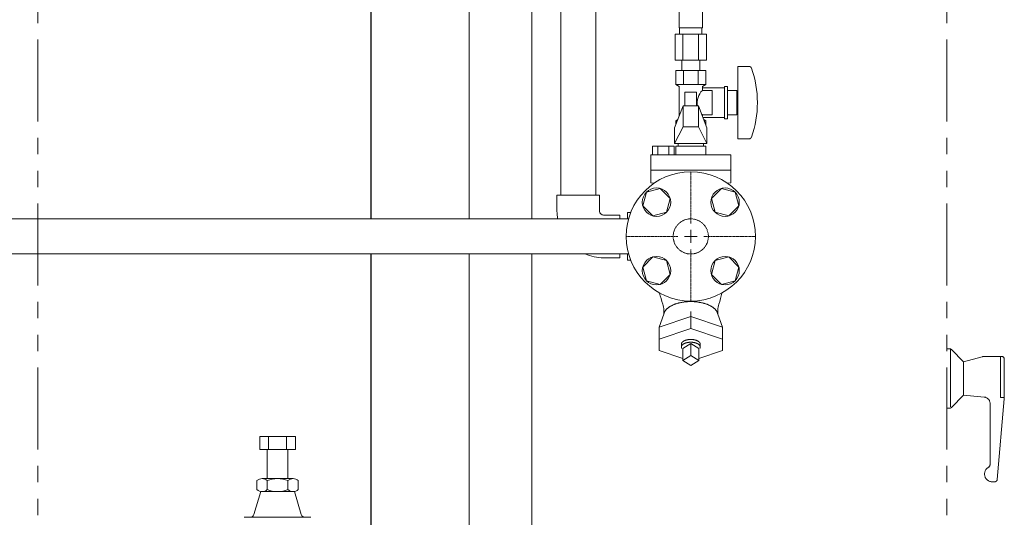
# Model space of a CAD drawing. Units: millimetres. Extents: x -8605 to 8297, y 2950 to 11014.
# Drawn here: x -3963 to -3201, y 4157 to 4542 of the extents above; entities that cross this region are included whole.
import ezdxf

# ---------------------------------------------------------------- set-up
doc = ezdxf.new("R2010")
doc.units = ezdxf.units.MM
for name, pattern in [('CENTER2', [1.125, 0.75, -0.125, 0.125, -0.125]), ('HIDDEN', [0.375, 0.25, -0.125]), ('PHANTOM', [63.5, 31.75, -6.35, 6.35, -6.35, 6.35, -6.35]), ('実線', [0])]:
    doc.linetypes.add(name, pattern=pattern)
for name, color, linetype in [('CSLAYER17', 7, 'Continuous'), ('HI_VB', 7, 'Continuous'), ('NoLayerName_001', 7, 'Continuous')]:
    doc.layers.add(name, color=color, linetype=linetype)
for name, color, linetype, lineweight in [('GR1_01', 3, '実線', 50), ('ガス配管', 2, 'Continuous', 30), ('ガス配管細', 4, 'Continuous', 20), ('図面枠', 7, 'Continuous', 50)]:
    doc.layers.add(name, color=color, linetype=linetype, lineweight=lineweight)

msp = doc.modelspace()

# ---------------------------------------------------------------- linework, layer by layer
at = {"linetype": 'PHANTOM', "lineweight": 9, "ltscale": 2}
for p, q in [((-3245.74, 3574.58), (-3245.74, 4664.58)), ((-3948.74, 3574.58), (-3948.74, 4637.58)), ((-3245.74, 4287.58), (-3243.57, 4287.58)), ((-3242.74, 4287.04), (-3242.74, 4242.58)), ((-3242.16, 4286.99), (-3232.74, 4277.58)), ((-3232.74, 4277.58), (-3218.45, 4281.41)), ((-3217.16, 4281.58), (-3203.24, 4281.58)), ((-3204.24, 4281.58), (-3204.24, 4249.78)), ((-3232.74, 4277.58), (-3232.74, 4251.58)), ((-3201.24, 4279.58), (-3201.24, 4248.82)), ((-3242.16, 4242.16), (-3232.74, 4251.58)), ((-3232.74, 4251.58), (-3216.81, 4250.18)), ((-3204.24, 4249.78), (-3201.24, 4249.78)), ((-3212.24, 4245.2), (-3212.24, 4198.25)), ((-3206.7, 4186.4), (-3201.24, 4248.82)), ((-3245.74, 4241.58), (-3243.57, 4241.58)), ((-3210.54, 4184.58), (-3208.7, 4184.58))]:
    msp.add_line(p, q, dxfattribs=at)
at = {"color": 6, "lineweight": 9}
for p, q in [((-3452.74, 4536.18), (-3452.74, 4551.18)), ((-3434.74, 4536.18), (-3434.74, 4551.18)), ((-3452.39, 4531.18), (-3452.39, 4536.18)), ((-3435.09, 4531.18), (-3435.09, 4536.18)), ((-3455.86, 4531.18), (-3455.86, 4511.18)), ((-3449.8, 4531.18), (-3449.8, 4511.18)), ((-3437.68, 4531.18), (-3437.68, 4511.18)), ((-3431.62, 4531.18), (-3431.62, 4511.18)), ((-3450.64, 4503.18), (-3450.64, 4511.18)), ((-3436.84, 4503.18), (-3436.84, 4511.18)), ((-3449.74, 4475.58), (-3456.24, 4458.57)), ((-3449.74, 4459.57), (-3449.74, 4475.58)), ((-3437.74, 4459.57), (-3437.74, 4475.58)), ((-3437.74, 4475.58), (-3431.24, 4458.57)), ((-3449.74, 4459.57), (-3456.24, 4446.57)), ((-3437.74, 4459.57), (-3431.24, 4446.57)), ((-3443.74, 4312.59), (-3468.18, 4304.25)), ((-3443.74, 4303.39), (-3443.74, 4316.47)), ((-3443.74, 4312.59), (-3419.3, 4304.25)), ((-3443.74, 4303.39), (-3468.18, 4295.05)), ((-3443.74, 4303.39), (-3419.3, 4295.05)), ((-3443.74, 4291.64), (-3450.01, 4287.8)), ((-3437.47, 4287.8), (-3443.74, 4291.64)), ((-3443.74, 4291.64), (-3443.74, 4282.26)), ((-3450.01, 4280.17), (-3468.18, 4286.37)), ((-3443.74, 4282.26), (-3450.01, 4278.42)), ((-3437.47, 4278.42), (-3443.74, 4282.26)), ((-3437.47, 4287.8), (-3437.47, 4278.42)), ((-3437.47, 4280.17), (-3419.3, 4286.37)), ((-3450.01, 4278.42), (-3443.74, 4274.58)), ((-3443.74, 4274.58), (-3437.47, 4278.42))]:
    msp.add_line(p, q, dxfattribs=at)
at = {"color": 3, "linetype": '実線', "lineweight": 9}
for p, q in [((-3777.22, 4219.58), (-3749.51, 4219.58)), ((-3777.22, 4219.58), (-3777.22, 4209.58)), ((-3770.29, 4219.58), (-3770.29, 4209.58)), ((-3756.44, 4219.58), (-3756.44, 4209.58)), ((-3749.51, 4219.58), (-3749.51, 4209.58)), ((-3777.22, 4209.58), (-3749.51, 4209.58)), ((-3771.36, 4209.58), (-3771.36, 4187.08)), ((-3755.36, 4209.58), (-3755.36, 4187.08)), ((-3779.36, 4185.58), (-3779.36, 4178.58)), ((-3775.36, 4187.08), (-3763.36, 4187.08)), ((-3771.36, 4185.58), (-3771.36, 4178.58)), ((-3751.36, 4187.08), (-3763.36, 4187.08)), ((-3755.36, 4185.58), (-3755.36, 4178.58)), ((-3747.36, 4185.58), (-3747.36, 4178.58)), ((-3776.36, 4177.08), (-3781.72, 4159.21)), ((-3775.36, 4177.08), (-3763.36, 4177.08)), ((-3751.36, 4177.08), (-3763.36, 4177.08)), ((-3750.36, 4177.08), (-3745.01, 4159.21)), ((-3789.15, 4157.08), (-3763.36, 4157.08)), ((-3737.58, 4157.08), (-3763.36, 4157.08))]:
    msp.add_line(p, q, dxfattribs=at)
at = {"linetype": 'PHANTOM', "lineweight": 9, "ltscale": 2}
for centre, radius, start, end in [((-3243.57, 4285.58), 2, 45, 90), ((-3217.16, 4276.58), 5, 90, 105.00038), ((-3203.24, 4279.58), 2, 0, 90), ((-3217.24, 4245.2), 5, 0, 85.00064), ((-3243.57, 4243.58), 2, 270, 315), ((-3215.24, 4198.25), 3, 301.50186, 0), ((-3210.54, 4190.58), 6, 121.50186, 270), ((-3208.7, 4186.58), 2, 270, 355.00081)]:
    msp.add_arc(centre, radius, start, end, dxfattribs=at)
at = {"color": 3, "linetype": '実線', "lineweight": 9}
for centre, radius, start, end in [((-3775.36, 4180.99), 6.08, 48.88948, 131.11292), ((-3763.36, 4164.99), 22.08, 90, 111.23957), ((-3763.36, 4164.99), 22.08, 68.76043, 90), ((-3751.36, 4180.99), 6.08, 48.88708, 131.11051), ((-3775.36, 4183.16), 6.08, 228.88708, 311.11052), ((-3763.36, 4199.16), 22.08, 248.76075, 269.99912), ((-3763.36, 4199.16), 22.08, 270, 291.23925), ((-3751.36, 4183.16), 6.08, 228.88949, 311.11292), ((-3784.6, 4160.08), 3, 270, 343.302), ((-3742.13, 4160.08), 3, 196.69801, 270)]:
    msp.add_arc(centre, radius, start, end, dxfattribs=at)
at = {"layer": 'CSLAYER17', "color": 6, "lineweight": 9}
for p, q in [((-3432.19, 4503.18), (-3455.29, 4503.18)), ((-3455.29, 4503.18), (-3455.29, 4492.18)), ((-3450.64, 4503.18), (-3436.84, 4503.18)), ((-3449.51, 4503.18), (-3449.51, 4492.18)), ((-3437.97, 4503.18), (-3437.97, 4492.18)), ((-3432.19, 4503.18), (-3432.19, 4492.18)), ((-3407.24, 4506.18), (-3407.24, 4450.18)), ((-3398.65, 4506.18), (-3407.24, 4506.18)), ((-3432.19, 4492.18), (-3455.29, 4492.18)), ((-3455.29, 4492.18), (-3452.74, 4490.71)), ((-3452.74, 4490.71), (-3452.74, 4467.73)), ((-3439.24, 4486.18), (-3448.24, 4486.18)), ((-3448.24, 4486.18), (-3448.24, 4475.58)), ((-3439.24, 4486.18), (-3439.24, 4475.58)), ((-3432.19, 4492.18), (-3434.74, 4490.71)), ((-3434.74, 4490.71), (-3434.74, 4487.68)), ((-3417.74, 4489.68), (-3434.74, 4489.68)), ((-3427.24, 4487.68), (-3434.74, 4487.68)), ((-3427.24, 4487.68), (-3427.24, 4468.68)), ((-3417.74, 4490.68), (-3417.74, 4465.68)), ((-3415.24, 4490.68), (-3417.74, 4490.68)), ((-3415.24, 4490.68), (-3415.24, 4465.68)), ((-3408.24, 4487.68), (-3415.24, 4487.68)), ((-3408.24, 4487.68), (-3408.24, 4468.68)), ((-3407.24, 4482.18), (-3408.24, 4482.18)), ((-3407.24, 4474.18), (-3408.24, 4474.18)), ((-3455.29, 4464.18), (-3453.76, 4465.06)), ((-3454.1, 4464.18), (-3455.29, 4464.18)), ((-3455.29, 4461.07), (-3455.29, 4464.18)), ((-3434.74, 4468.68), (-3434.74, 4467.73)), ((-3427.24, 4468.68), (-3434.74, 4468.68)), ((-3417.74, 4466.68), (-3434.34, 4466.68)), ((-3432.19, 4464.18), (-3433.72, 4465.06)), ((-3432.19, 4464.18), (-3433.38, 4464.18)), ((-3432.19, 4461.07), (-3432.19, 4464.18)), ((-3415.24, 4465.68), (-3417.74, 4465.68)), ((-3408.24, 4468.68), (-3415.24, 4468.68)), ((-3398.65, 4450.18), (-3407.24, 4450.18))]:
    msp.add_line(p, q, dxfattribs=at)
at = {"layer": 'CSLAYER17', "color": 6, "linetype": 'Continuous', "lineweight": 9}
for p, q in [((-3467.42, 4411.69), (-3478.01, 4408.85)), ((-3459.66, 4403.93), (-3467.42, 4411.69)), ((-3420.06, 4411.69), (-3427.82, 4403.93)), ((-3409.47, 4408.85), (-3420.06, 4411.69)), ((-3478.01, 4408.85), (-3480.85, 4398.25)), ((-3462.5, 4393.34), (-3459.66, 4403.93)), ((-3427.82, 4403.93), (-3424.98, 4393.34)), ((-3406.63, 4398.25), (-3409.47, 4408.85)), ((-3480.85, 4398.25), (-3473.1, 4390.5)), ((-3414.38, 4390.5), (-3406.63, 4398.25)), ((-3491.86, 4388.18), (-4345.46, 4388.18)), ((-3473.1, 4390.5), (-3462.5, 4393.34)), ((-3424.98, 4393.34), (-3414.38, 4390.5)), ((-3491.86, 4360.98), (-4345.46, 4360.98)), ((-3473.1, 4358.66), (-3480.85, 4350.9)), ((-3462.5, 4355.82), (-3473.1, 4358.66)), ((-3414.38, 4358.66), (-3424.98, 4355.82)), ((-3406.63, 4350.9), (-3414.38, 4358.66)), ((-3480.85, 4350.9), (-3478.01, 4340.3)), ((-3459.66, 4345.22), (-3462.5, 4355.82)), ((-3424.98, 4355.82), (-3427.82, 4345.22)), ((-3409.47, 4340.3), (-3406.63, 4350.9)), ((-3467.42, 4337.46), (-3459.66, 4345.22)), ((-3427.82, 4345.22), (-3420.06, 4337.46)), ((-3478.01, 4340.3), (-3467.42, 4337.46)), ((-3420.06, 4337.46), (-3409.47, 4340.3))]:
    msp.add_line(p, q, dxfattribs=at)
for centre, radius in [((-3443.74, 4374.58), 50), ((-3470.26, 4401.09), 11), ((-3417.22, 4401.09), 11), ((-3470.26, 4348.06), 11), ((-3417.22, 4348.06), 11)]:
    msp.add_circle(centre, radius, dxfattribs=at)
at = {"layer": 'CSLAYER17', "color": 6, "linetype": 'HIDDEN', "lineweight": 9, "ltscale": 0.02}
msp.add_circle((-3443.74, 4374.58), 13.6, dxfattribs=at)
at = {"layer": 'CSLAYER17', "color": 6, "lineweight": 9}
for centre, radius, start, end in [((-3398.65, 4504.18), 2, 19.24031, 90), ((-3473.14, 4478.18), 80.9, 340.75969, 19.24031), ((-3425.49, 4478.18), 13.26, 134.2361, 191.30822), ((-3425.49, 4478.18), 13.26, 222.01563, 225.7639), ((-3398.65, 4452.18), 2, 270, 340.75969)]:
    msp.add_arc(centre, radius, start, end, dxfattribs=at)
at = {"layer": 'GR1_01', "color": 4, "linetype": 'Continuous', "lineweight": 25}
for p, q in [((-3691.24, 4607.08), (-3691.24, 4388.18)), ((-3691.24, 4360.98), (-3691.24, 4051.58))]:
    msp.add_line(p, q, dxfattribs=at)
at = {"layer": 'HI_VB', "color": 6, "linetype": 'Continuous', "lineweight": 9}
for p, q in [((-3437.74, 4475.58), (-3449.74, 4475.58)), ((-3456.24, 4446.57), (-3456.24, 4458.57)), ((-3437.74, 4459.57), (-3449.74, 4459.57)), ((-3431.24, 4458.57), (-3431.24, 4446.57)), ((-3473.28, 4444.46), (-3473.28, 4437.69)), ((-3456.67, 4444.46), (-3473.28, 4444.46)), ((-3469.12, 4444.46), (-3469.12, 4437.69)), ((-3460.82, 4444.46), (-3460.82, 4437.69)), ((-3456.67, 4444.46), (-3456.67, 4437.69)), ((-3431.24, 4446.57), (-3456.24, 4446.57)), ((-3455.24, 4437.69), (-3455.24, 4444.46)), ((-3455.24, 4444.46), (-3432.24, 4444.46)), ((-3453.47, 4446.57), (-3453.47, 4444.46)), ((-3453.47, 4446.57), (-3434.01, 4446.57)), ((-3434.01, 4446.57), (-3434.01, 4444.46)), ((-3432.24, 4444.46), (-3432.24, 4437.69)), ((-3474.7, 4437.69), (-3474.7, 4416)), ((-3412.78, 4437.69), (-3474.7, 4437.69)), ((-3412.78, 4437.69), (-3412.78, 4416)), ((-3412.78, 4425.84), (-3474.7, 4425.84)), ((-3471.96, 4415.85), (-3474.7, 4416)), ((-3412.78, 4416), (-3415.52, 4415.85)), ((-3462.33, 4318.44), (-3462.55, 4318.22)), ((-3462.09, 4318.66), (-3462.33, 4318.44)), ((-3461.85, 4318.88), (-3462.09, 4318.66)), ((-3461.6, 4319.09), (-3461.85, 4318.88)), ((-3461.33, 4319.31), (-3461.6, 4319.09)), ((-3461.06, 4319.51), (-3461.33, 4319.31)), ((-3460.78, 4319.72), (-3461.06, 4319.51)), ((-3460.48, 4319.92), (-3460.78, 4319.72)), ((-3460.18, 4320.12), (-3460.48, 4319.92)), ((-3459.87, 4320.31), (-3460.18, 4320.12)), ((-3459.55, 4320.5), (-3459.87, 4320.31)), ((-3459.22, 4320.69), (-3459.55, 4320.5)), ((-3458.88, 4320.87), (-3459.22, 4320.69)), ((-3458.53, 4321.05), (-3458.88, 4320.87)), ((-3458.18, 4321.22), (-3458.53, 4321.05)), ((-3457.81, 4321.39), (-3458.18, 4321.22)), ((-3457.44, 4321.56), (-3457.81, 4321.39)), ((-3457.06, 4321.72), (-3457.44, 4321.56)), ((-3456.67, 4321.88), (-3457.06, 4321.72)), ((-3456.28, 4322.03), (-3456.67, 4321.88)), ((-3455.88, 4322.18), (-3456.28, 4322.03)), ((-3455.47, 4322.32), (-3455.88, 4322.18)), ((-3455.05, 4322.46), (-3455.47, 4322.32)), ((-3454.63, 4322.59), (-3455.05, 4322.46)), ((-3454.2, 4322.72), (-3454.63, 4322.59)), ((-3453.77, 4322.84), (-3454.2, 4322.72)), ((-3453.33, 4322.95), (-3453.77, 4322.84)), ((-3452.88, 4323.07), (-3453.33, 4322.95)), ((-3452.43, 4323.17), (-3452.88, 4323.07)), ((-3451.98, 4323.27), (-3452.43, 4323.17)), ((-3451.52, 4323.37), (-3451.98, 4323.27)), ((-3451.05, 4323.46), (-3451.52, 4323.37)), ((-3450.58, 4323.54), (-3451.05, 4323.46)), ((-3450.11, 4323.62), (-3450.58, 4323.54)), ((-3449.64, 4323.69), (-3450.11, 4323.62)), ((-3449.16, 4323.76), (-3449.64, 4323.69)), ((-3448.67, 4323.82), (-3449.16, 4323.76)), ((-3448.19, 4323.88), (-3448.67, 4323.82)), ((-3447.7, 4323.93), (-3448.19, 4323.88)), ((-3447.21, 4323.97), (-3447.7, 4323.93)), ((-3446.72, 4324.01), (-3447.21, 4323.97)), ((-3446.22, 4324.05), (-3446.72, 4324.01)), ((-3445.73, 4324.07), (-3446.22, 4324.05)), ((-3445.23, 4324.09), (-3445.73, 4324.07)), ((-3444.74, 4324.11), (-3445.23, 4324.09)), ((-3444.24, 4324.12), (-3444.74, 4324.11)), ((-3443.74, 4324.12), (-3444.24, 4324.12)), ((-3443.24, 4324.12), (-3443.74, 4324.12)), ((-3442.74, 4324.11), (-3443.24, 4324.12)), ((-3442.25, 4324.09), (-3442.74, 4324.11)), ((-3441.75, 4324.07), (-3442.25, 4324.09)), ((-3441.26, 4324.05), (-3441.75, 4324.07)), ((-3440.76, 4324.01), (-3441.26, 4324.05)), ((-3440.27, 4323.97), (-3440.76, 4324.01)), ((-3439.78, 4323.93), (-3440.27, 4323.97)), ((-3439.29, 4323.88), (-3439.78, 4323.93)), ((-3438.81, 4323.82), (-3439.29, 4323.88)), ((-3438.32, 4323.76), (-3438.81, 4323.82)), ((-3437.85, 4323.69), (-3438.32, 4323.76)), ((-3437.37, 4323.62), (-3437.85, 4323.69)), ((-3436.9, 4323.54), (-3437.37, 4323.62)), ((-3436.43, 4323.46), (-3436.9, 4323.54)), ((-3435.96, 4323.37), (-3436.43, 4323.46)), ((-3435.5, 4323.27), (-3435.96, 4323.37)), ((-3435.05, 4323.17), (-3435.5, 4323.27)), ((-3434.6, 4323.07), (-3435.05, 4323.17)), ((-3434.15, 4322.95), (-3434.6, 4323.07)), ((-3433.71, 4322.84), (-3434.15, 4322.95)), ((-3433.28, 4322.72), (-3433.71, 4322.84)), ((-3432.85, 4322.59), (-3433.28, 4322.72)), ((-3432.43, 4322.46), (-3432.85, 4322.59)), ((-3432.01, 4322.32), (-3432.43, 4322.46)), ((-3431.61, 4322.18), (-3432.01, 4322.32)), ((-3431.2, 4322.03), (-3431.61, 4322.18)), ((-3430.81, 4321.88), (-3431.2, 4322.03)), ((-3430.42, 4321.72), (-3430.81, 4321.88)), ((-3430.04, 4321.56), (-3430.42, 4321.72)), ((-3429.67, 4321.39), (-3430.04, 4321.56)), ((-3429.31, 4321.22), (-3429.67, 4321.39)), ((-3428.95, 4321.05), (-3429.31, 4321.22)), ((-3428.6, 4320.87), (-3428.95, 4321.05)), ((-3428.26, 4320.69), (-3428.6, 4320.87)), ((-3427.93, 4320.5), (-3428.26, 4320.69)), ((-3427.61, 4320.31), (-3427.93, 4320.5)), ((-3427.3, 4320.12), (-3427.61, 4320.31)), ((-3427, 4319.92), (-3427.3, 4320.12)), ((-3426.7, 4319.72), (-3427, 4319.92)), ((-3426.42, 4319.51), (-3426.7, 4319.72)), ((-3426.15, 4319.31), (-3426.42, 4319.51)), ((-3425.88, 4319.09), (-3426.15, 4319.31)), ((-3425.63, 4318.88), (-3425.88, 4319.09)), ((-3425.39, 4318.66), (-3425.63, 4318.88)), ((-3425.16, 4318.44), (-3425.39, 4318.66)), ((-3424.93, 4318.22), (-3425.16, 4318.44)), ((-3464.63, 4314.4), (-3468.18, 4304.25)), ((-3464.63, 4317.63), (-3464.63, 4314.4)), ((-3464.58, 4314.39), (-3464.61, 4314.14)), ((-3464.54, 4314.64), (-3464.58, 4314.39)), ((-3464.49, 4314.89), (-3464.54, 4314.64)), ((-3464.42, 4315.14), (-3464.49, 4314.89)), ((-3464.35, 4315.38), (-3464.42, 4315.14)), ((-3464.26, 4315.63), (-3464.35, 4315.38)), ((-3464.16, 4315.87), (-3464.26, 4315.63)), ((-3464.05, 4316.11), (-3464.16, 4315.87)), ((-3463.93, 4316.35), (-3464.05, 4316.11)), ((-3463.8, 4316.59), (-3463.93, 4316.35)), ((-3463.65, 4316.83), (-3463.8, 4316.59)), ((-3463.5, 4317.07), (-3463.65, 4316.83)), ((-3463.33, 4317.3), (-3463.5, 4317.07)), ((-3463.15, 4317.54), (-3463.33, 4317.3)), ((-3462.96, 4317.77), (-3463.15, 4317.54)), ((-3462.76, 4317.99), (-3462.96, 4317.77)), ((-3462.55, 4318.22), (-3462.76, 4317.99)), ((-3424.72, 4317.99), (-3424.93, 4318.22)), ((-3424.52, 4317.77), (-3424.72, 4317.99)), ((-3424.33, 4317.54), (-3424.52, 4317.77)), ((-3424.15, 4317.3), (-3424.33, 4317.54)), ((-3423.99, 4317.07), (-3424.15, 4317.3)), ((-3423.83, 4316.83), (-3423.99, 4317.07)), ((-3423.68, 4316.59), (-3423.83, 4316.83)), ((-3423.55, 4316.35), (-3423.68, 4316.59)), ((-3423.43, 4316.11), (-3423.55, 4316.35)), ((-3423.32, 4315.87), (-3423.43, 4316.11)), ((-3423.22, 4315.63), (-3423.32, 4315.87)), ((-3423.13, 4315.38), (-3423.22, 4315.63)), ((-3423.06, 4315.14), (-3423.13, 4315.38)), ((-3422.99, 4314.89), (-3423.06, 4315.14)), ((-3422.94, 4314.64), (-3422.99, 4314.89)), ((-3422.9, 4314.39), (-3422.94, 4314.64)), ((-3422.87, 4314.14), (-3422.9, 4314.39)), ((-3422.85, 4317.63), (-3422.85, 4314.4)), ((-3422.85, 4314.4), (-3419.3, 4304.25)), ((-3468.18, 4304.25), (-3468.18, 4286.37)), ((-3419.3, 4304.25), (-3419.3, 4286.37)), ((-3451.03, 4291.34), (-3451.04, 4291.25)), ((-3451.04, 4291.25), (-3451.04, 4291.16)), ((-3451.04, 4291.16), (-3451.04, 4288.98)), ((-3451.03, 4289.2), (-3451.04, 4289.09)), ((-3451.04, 4289.09), (-3451.04, 4288.99)), ((-3451.04, 4288.99), (-3451.04, 4288.88)), ((-3451.04, 4288.88), (-3451.03, 4288.78)), ((-3451.02, 4291.43), (-3451.03, 4291.34)), ((-3451.01, 4289.31), (-3451.03, 4289.2)), ((-3451.03, 4288.78), (-3451.01, 4288.67)), ((-3451, 4291.52), (-3451.02, 4291.43)), ((-3450.99, 4289.41), (-3451.01, 4289.31)), ((-3451.01, 4288.67), (-3450.99, 4288.57)), ((-3450.98, 4291.61), (-3451, 4291.52)), ((-3450.96, 4289.52), (-3450.99, 4289.41)), ((-3450.99, 4288.57), (-3450.96, 4288.46)), ((-3450.96, 4291.7), (-3450.98, 4291.61)), ((-3450.93, 4291.79), (-3450.96, 4291.7)), ((-3450.93, 4289.62), (-3450.96, 4289.52)), ((-3450.96, 4288.46), (-3450.93, 4288.36)), ((-3450.9, 4291.88), (-3450.93, 4291.79)), ((-3450.89, 4289.73), (-3450.93, 4289.62)), ((-3450.93, 4288.36), (-3450.89, 4288.25)), ((-3450.86, 4291.96), (-3450.9, 4291.88)), ((-3450.84, 4289.83), (-3450.89, 4289.73)), ((-3450.89, 4288.25), (-3450.85, 4288.15)), ((-3450.82, 4292.05), (-3450.86, 4291.96)), ((-3450.85, 4288.15), (-3450.79, 4288.04)), ((-3450.79, 4289.93), (-3450.84, 4289.83)), ((-3450.78, 4292.14), (-3450.82, 4292.05)), ((-3450.73, 4290.03), (-3450.79, 4289.93)), ((-3450.79, 4288.04), (-3450.74, 4287.94)), ((-3450.73, 4292.22), (-3450.78, 4292.14)), ((-3450.67, 4292.31), (-3450.73, 4292.22)), ((-3450.67, 4290.14), (-3450.73, 4290.03)), ((-3450.61, 4292.39), (-3450.67, 4292.31)), ((-3450.6, 4290.24), (-3450.67, 4290.14)), ((-3450.55, 4292.48), (-3450.61, 4292.39)), ((-3450.52, 4290.33), (-3450.6, 4290.24)), ((-3450.48, 4292.56), (-3450.55, 4292.48)), ((-3450.44, 4290.43), (-3450.52, 4290.33)), ((-3450.41, 4292.64), (-3450.48, 4292.56)), ((-3450.35, 4290.53), (-3450.44, 4290.43)), ((-3450.34, 4292.72), (-3450.41, 4292.64)), ((-3450.26, 4290.62), (-3450.35, 4290.53)), ((-3450.26, 4292.8), (-3450.34, 4292.72)), ((-3450.18, 4292.88), (-3450.26, 4292.8)), ((-3450.16, 4290.72), (-3450.26, 4290.62)), ((-3450.09, 4292.96), (-3450.18, 4292.88)), ((-3450.06, 4290.81), (-3450.16, 4290.72)), ((-3450, 4293.04), (-3450.09, 4292.96)), ((-3449.95, 4290.9), (-3450.06, 4290.81)), ((-3449.91, 4293.12), (-3450, 4293.04)), ((-3449.84, 4290.99), (-3449.95, 4290.9)), ((-3449.81, 4293.19), (-3449.91, 4293.12)), ((-3449.72, 4291.08), (-3449.84, 4290.99)), ((-3449.71, 4293.27), (-3449.81, 4293.19)), ((-3449.59, 4291.17), (-3449.72, 4291.08)), ((-3449.6, 4293.34), (-3449.71, 4293.27)), ((-3449.49, 4293.41), (-3449.6, 4293.34)), ((-3449.46, 4291.25), (-3449.59, 4291.17)), ((-3449.38, 4293.48), (-3449.49, 4293.41)), ((-3449.33, 4291.33), (-3449.46, 4291.25)), ((-3449.27, 4293.55), (-3449.38, 4293.48)), ((-3449.19, 4291.41), (-3449.33, 4291.33)), ((-3449.15, 4293.61), (-3449.27, 4293.55)), ((-3449.05, 4291.49), (-3449.19, 4291.41)), ((-3449.03, 4293.68), (-3449.15, 4293.61)), ((-3448.9, 4291.57), (-3449.05, 4291.49)), ((-3448.9, 4293.74), (-3449.03, 4293.68)), ((-3448.77, 4293.81), (-3448.9, 4293.74)), ((-3448.75, 4291.64), (-3448.9, 4291.57)), ((-3448.64, 4293.87), (-3448.77, 4293.81)), ((-3448.59, 4291.71), (-3448.75, 4291.64)), ((-3448.51, 4293.93), (-3448.64, 4293.87)), ((-3448.43, 4291.78), (-3448.59, 4291.71)), ((-3448.37, 4293.99), (-3448.51, 4293.93)), ((-3448.26, 4291.85), (-3448.43, 4291.78)), ((-3448.23, 4294.04), (-3448.37, 4293.99)), ((-3448.1, 4291.91), (-3448.26, 4291.85)), ((-3448.09, 4294.1), (-3448.23, 4294.04)), ((-3447.92, 4291.97), (-3448.1, 4291.91)), ((-3447.94, 4294.15), (-3448.09, 4294.1)), ((-3447.8, 4294.2), (-3447.94, 4294.15)), ((-3447.75, 4292.03), (-3447.92, 4291.97)), ((-3447.65, 4294.25), (-3447.8, 4294.2)), ((-3447.57, 4292.09), (-3447.75, 4292.03)), ((-3447.49, 4294.29), (-3447.65, 4294.25)), ((-3447.39, 4292.14), (-3447.57, 4292.09)), ((-3447.34, 4294.34), (-3447.49, 4294.29)), ((-3447.2, 4292.2), (-3447.39, 4292.14)), ((-3447.18, 4294.38), (-3447.34, 4294.34)), ((-3447.01, 4292.25), (-3447.2, 4292.2)), ((-3447.02, 4294.42), (-3447.18, 4294.38)), ((-3446.86, 4294.46), (-3447.02, 4294.42)), ((-3446.82, 4292.29), (-3447.01, 4292.25)), ((-3446.7, 4294.5), (-3446.86, 4294.46)), ((-3446.63, 4292.34), (-3446.82, 4292.29)), ((-3446.53, 4294.54), (-3446.7, 4294.5)), ((-3446.43, 4292.38), (-3446.63, 4292.34)), ((-3446.37, 4294.57), (-3446.53, 4294.54)), ((-3446.23, 4292.41), (-3446.43, 4292.38)), ((-3446.2, 4294.6), (-3446.37, 4294.57)), ((-3446.03, 4292.45), (-3446.23, 4292.41)), ((-3446.03, 4294.63), (-3446.2, 4294.6)), ((-3445.86, 4294.66), (-3446.03, 4294.63)), ((-3445.83, 4292.48), (-3446.03, 4292.45)), ((-3445.69, 4294.68), (-3445.86, 4294.66)), ((-3445.63, 4292.51), (-3445.83, 4292.48)), ((-3445.51, 4294.7), (-3445.69, 4294.68)), ((-3445.42, 4292.53), (-3445.63, 4292.51)), ((-3445.34, 4294.72), (-3445.51, 4294.7)), ((-3445.22, 4292.56), (-3445.42, 4292.53)), ((-3445.16, 4294.74), (-3445.34, 4294.72)), ((-3445.01, 4292.58), (-3445.22, 4292.56)), ((-3444.99, 4294.76), (-3445.16, 4294.74)), ((-3444.8, 4292.59), (-3445.01, 4292.58)), ((-3444.81, 4294.77), (-3444.99, 4294.76)), ((-3444.63, 4294.79), (-3444.81, 4294.77)), ((-3444.59, 4292.61), (-3444.8, 4292.59)), ((-3444.46, 4294.8), (-3444.63, 4294.79)), ((-3444.38, 4292.62), (-3444.59, 4292.61)), ((-3444.28, 4294.8), (-3444.46, 4294.8)), ((-3444.16, 4292.63), (-3444.38, 4292.62)), ((-3444.1, 4294.81), (-3444.28, 4294.8)), ((-3443.95, 4292.63), (-3444.16, 4292.63)), ((-3443.92, 4294.81), (-3444.1, 4294.81)), ((-3443.74, 4292.63), (-3443.95, 4292.63)), ((-3443.74, 4294.81), (-3443.92, 4294.81)), ((-3443.56, 4294.81), (-3443.74, 4294.81)), ((-3443.53, 4292.63), (-3443.74, 4292.63)), ((-3443.38, 4294.81), (-3443.56, 4294.81)), ((-3443.32, 4292.63), (-3443.53, 4292.63)), ((-3443.2, 4294.8), (-3443.38, 4294.81)), ((-3443.1, 4292.62), (-3443.32, 4292.63)), ((-3443.03, 4294.8), (-3443.2, 4294.8)), ((-3442.89, 4292.61), (-3443.1, 4292.62)), ((-3442.85, 4294.79), (-3443.03, 4294.8)), ((-3442.68, 4292.59), (-3442.89, 4292.61)), ((-3442.67, 4294.77), (-3442.85, 4294.79)), ((-3442.47, 4292.58), (-3442.68, 4292.59)), ((-3442.49, 4294.76), (-3442.67, 4294.77)), ((-3442.32, 4294.74), (-3442.49, 4294.76)), ((-3442.27, 4292.56), (-3442.47, 4292.58)), ((-3442.14, 4294.72), (-3442.32, 4294.74)), ((-3442.06, 4292.53), (-3442.27, 4292.56)), ((-3441.97, 4294.7), (-3442.14, 4294.72)), ((-3441.85, 4292.51), (-3442.06, 4292.53)), ((-3441.79, 4294.68), (-3441.97, 4294.7)), ((-3441.65, 4292.48), (-3441.85, 4292.51)), ((-3441.62, 4294.66), (-3441.79, 4294.68)), ((-3441.45, 4292.45), (-3441.65, 4292.48)), ((-3441.45, 4294.63), (-3441.62, 4294.66)), ((-3441.28, 4294.6), (-3441.45, 4294.63)), ((-3441.25, 4292.41), (-3441.45, 4292.45)), ((-3441.11, 4294.57), (-3441.28, 4294.6)), ((-3441.05, 4292.38), (-3441.25, 4292.41)), ((-3440.95, 4294.54), (-3441.11, 4294.57)), ((-3440.85, 4292.34), (-3441.05, 4292.38)), ((-3440.78, 4294.5), (-3440.95, 4294.54)), ((-3440.66, 4292.29), (-3440.85, 4292.34)), ((-3440.62, 4294.46), (-3440.78, 4294.5)), ((-3440.47, 4292.25), (-3440.66, 4292.29)), ((-3440.46, 4294.42), (-3440.62, 4294.46)), ((-3440.28, 4292.2), (-3440.47, 4292.25)), ((-3440.3, 4294.38), (-3440.46, 4294.42)), ((-3440.14, 4294.34), (-3440.3, 4294.38)), ((-3440.09, 4292.14), (-3440.28, 4292.2)), ((-3439.99, 4294.29), (-3440.14, 4294.34)), ((-3439.91, 4292.09), (-3440.09, 4292.14)), ((-3439.84, 4294.25), (-3439.99, 4294.29)), ((-3439.73, 4292.03), (-3439.91, 4292.09)), ((-3439.69, 4294.2), (-3439.84, 4294.25)), ((-3439.56, 4291.97), (-3439.73, 4292.03)), ((-3439.54, 4294.15), (-3439.69, 4294.2)), ((-3439.39, 4291.91), (-3439.56, 4291.97)), ((-3439.39, 4294.1), (-3439.54, 4294.15)), ((-3439.25, 4294.04), (-3439.39, 4294.1)), ((-3439.22, 4291.85), (-3439.39, 4291.91)), ((-3439.11, 4293.99), (-3439.25, 4294.04)), ((-3439.05, 4291.78), (-3439.22, 4291.85)), ((-3438.97, 4293.93), (-3439.11, 4293.99)), ((-3438.89, 4291.71), (-3439.05, 4291.78)), ((-3438.84, 4293.87), (-3438.97, 4293.93)), ((-3438.74, 4291.64), (-3438.89, 4291.71)), ((-3438.71, 4293.81), (-3438.84, 4293.87)), ((-3438.58, 4291.57), (-3438.74, 4291.64)), ((-3438.58, 4293.74), (-3438.71, 4293.81)), ((-3438.45, 4293.68), (-3438.58, 4293.74)), ((-3438.43, 4291.49), (-3438.58, 4291.57)), ((-3438.33, 4293.61), (-3438.45, 4293.68)), ((-3438.29, 4291.41), (-3438.43, 4291.49)), ((-3438.21, 4293.55), (-3438.33, 4293.61)), ((-3438.15, 4291.33), (-3438.29, 4291.41)), ((-3438.1, 4293.48), (-3438.21, 4293.55)), ((-3438.02, 4291.25), (-3438.15, 4291.33)), ((-3437.99, 4293.41), (-3438.1, 4293.48)), ((-3437.89, 4291.17), (-3438.02, 4291.25)), ((-3437.88, 4293.34), (-3437.99, 4293.41)), ((-3437.76, 4291.08), (-3437.89, 4291.17)), ((-3437.77, 4293.27), (-3437.88, 4293.34)), ((-3437.67, 4293.19), (-3437.77, 4293.27)), ((-3437.65, 4290.99), (-3437.76, 4291.08)), ((-3437.57, 4293.12), (-3437.67, 4293.19)), ((-3437.53, 4290.9), (-3437.65, 4290.99)), ((-3437.48, 4293.04), (-3437.57, 4293.12)), ((-3437.42, 4290.81), (-3437.53, 4290.9)), ((-3437.39, 4292.96), (-3437.48, 4293.04)), ((-3437.32, 4290.72), (-3437.42, 4290.81)), ((-3437.3, 4292.88), (-3437.39, 4292.96)), ((-3437.22, 4290.62), (-3437.32, 4290.72)), ((-3437.22, 4292.8), (-3437.3, 4292.88)), ((-3437.14, 4292.72), (-3437.22, 4292.8)), ((-3437.13, 4290.53), (-3437.22, 4290.62)), ((-3437.07, 4292.64), (-3437.14, 4292.72)), ((-3437.04, 4290.43), (-3437.13, 4290.53)), ((-3437, 4292.56), (-3437.07, 4292.64)), ((-3436.96, 4290.33), (-3437.04, 4290.43)), ((-3436.93, 4292.48), (-3437, 4292.56)), ((-3436.88, 4290.24), (-3436.96, 4290.33)), ((-3436.87, 4292.39), (-3436.93, 4292.48)), ((-3436.81, 4290.14), (-3436.88, 4290.24)), ((-3436.81, 4292.31), (-3436.87, 4292.39)), ((-3436.76, 4292.22), (-3436.81, 4292.31)), ((-3436.75, 4290.03), (-3436.81, 4290.14)), ((-3436.71, 4292.14), (-3436.76, 4292.22)), ((-3436.69, 4289.93), (-3436.75, 4290.03)), ((-3436.74, 4287.94), (-3436.69, 4288.04)), ((-3436.66, 4292.05), (-3436.71, 4292.14)), ((-3436.64, 4289.83), (-3436.69, 4289.93)), ((-3436.69, 4288.04), (-3436.64, 4288.15)), ((-3436.62, 4291.96), (-3436.66, 4292.05)), ((-3436.59, 4289.73), (-3436.64, 4289.83)), ((-3436.64, 4288.15), (-3436.59, 4288.25)), ((-3436.58, 4291.88), (-3436.62, 4291.96)), ((-3436.55, 4289.62), (-3436.59, 4289.73)), ((-3436.59, 4288.25), (-3436.55, 4288.36)), ((-3436.55, 4291.79), (-3436.58, 4291.88)), ((-3436.52, 4291.7), (-3436.55, 4291.79)), ((-3436.52, 4289.52), (-3436.55, 4289.62)), ((-3436.55, 4288.36), (-3436.52, 4288.46)), ((-3436.5, 4291.61), (-3436.52, 4291.7)), ((-3436.49, 4289.41), (-3436.52, 4289.52)), ((-3436.52, 4288.46), (-3436.49, 4288.57)), ((-3436.48, 4291.52), (-3436.5, 4291.61)), ((-3436.47, 4289.31), (-3436.49, 4289.41)), ((-3436.49, 4288.57), (-3436.47, 4288.67)), ((-3436.46, 4291.43), (-3436.48, 4291.52)), ((-3436.45, 4289.2), (-3436.47, 4289.31)), ((-3436.47, 4288.67), (-3436.45, 4288.78)), ((-3436.45, 4291.34), (-3436.46, 4291.43)), ((-3436.44, 4291.25), (-3436.45, 4291.34)), ((-3436.44, 4289.09), (-3436.45, 4289.2)), ((-3436.45, 4288.78), (-3436.44, 4288.88)), ((-3436.44, 4291.16), (-3436.44, 4291.25)), ((-3436.44, 4291.16), (-3436.44, 4288.98)), ((-3436.44, 4288.99), (-3436.44, 4289.09)), ((-3436.44, 4288.88), (-3436.44, 4288.99)), ((-3450.01, 4287.8), (-3450.01, 4278.42))]:
    msp.add_line(p, q, dxfattribs=at)
for centre, radius, start, end in [((-3406.41, 4343.24), 62.67, 191.48947, 199.69151), ((-3481.07, 4343.24), 62.67, 340.30849, 348.51053), ((-3477.96, 4317.63), 13.33, 0, 19.6915), ((-3409.52, 4317.63), 13.33, 160.3085, 180)]:
    msp.add_arc(centre, radius, start, end, dxfattribs=at)
at = {"layer": 'NoLayerName_001', "color": 40, "linetype": 'Continuous', "lineweight": 9}
for p, q in [((-3566.64, 4782.39), (-3566.64, 4388.18)), ((-3615.24, 4620.68), (-3615.24, 4388.18)), ((-3615.24, 4360.98), (-3615.24, 3960.22)), ((-3566.64, 4360.98), (-3566.64, 3960.22))]:
    msp.add_line(p, q, dxfattribs=at)
at = {"layer": 'ガス配管', "color": 6, "linetype": '実線', "lineweight": 9, "ltscale": 0.001}
for p, q in [((-3517.14, 4699.08), (-3517.14, 4406.58)), ((-3544.34, 4609.38), (-3544.34, 4406.58))]:
    msp.add_line(p, q, dxfattribs=at)
at = {"layer": 'ガス配管細', "color": 6, "linetype": 'Continuous', "lineweight": 9}
for p, q in [((-3434.74, 4536.18), (-3452.74, 4536.18)), ((-3431.62, 4531.18), (-3455.86, 4531.18)), ((-3431.62, 4511.18), (-3455.86, 4511.18))]:
    msp.add_line(p, q, dxfattribs=at)
at = {"layer": '図面枠', "linetype": 'CENTER2', "lineweight": 9}
for p, q in [((-3443.74, 4384.58), (-3443.74, 4424.7)), ((-3443.74, 4384.58), (-3443.74, 4424.7)), ((-3493.86, 4374.58), (-3453.74, 4374.58)), ((-3493.86, 4374.58), (-3453.74, 4374.58)), ((-3433.74, 4374.58), (-3393.62, 4374.58)), ((-3433.74, 4374.58), (-3393.62, 4374.58)), ((-3443.74, 4324.46), (-3443.74, 4364.58)), ((-3443.74, 4324.46), (-3443.74, 4364.58))]:
    msp.add_line(p, q, dxfattribs=at)
at = {"layer": '図面枠', "color": 6, "lineweight": 9}
for p, q in [((-3547.24, 4406.58), (-3514.24, 4406.58)), ((-3547.24, 4394.08), (-3547.24, 4406.58)), ((-3514.24, 4394.08), (-3514.24, 4406.58)), ((-3511.24, 4391.08), (-3498.74, 4391.08)), ((-3498.74, 4388.18), (-3498.74, 4391.08)), ((-3492.74, 4388.18), (-3498.74, 4388.18)), ((-3492.74, 4393.05), (-3492.74, 4388.18)), ((-3490.21, 4393.05), (-3492.74, 4393.05)), ((-3511.24, 4358.08), (-3498.74, 4358.08)), ((-3492.74, 4360.98), (-3498.74, 4360.98)), ((-3498.74, 4358.08), (-3498.74, 4360.98)), ((-3492.74, 4360.98), (-3492.74, 4356.1)), ((-3490.2, 4356.1), (-3492.74, 4356.1))]:
    msp.add_line(p, q, dxfattribs=at)
at = {"layer": '図面枠', "linetype": 'Continuous', "lineweight": 9}
for p, q in [((-3443.74, 4369.58), (-3443.74, 4379.58)), ((-3443.74, 4369.58), (-3443.74, 4379.58)), ((-3448.74, 4374.58), (-3438.74, 4374.58)), ((-3448.74, 4374.58), (-3438.74, 4374.58))]:
    msp.add_line(p, q, dxfattribs=at)
at = {"layer": '図面枠', "color": 6, "lineweight": 9}
for radius, start, end in [(36, 180, 189.43272), (3, 180, 270), (36, 246.84507, 270)]:
    msp.add_arc((-3511.24, 4394.08), radius, start, end, dxfattribs=at)

doc.saveas('drawing.dxf')
